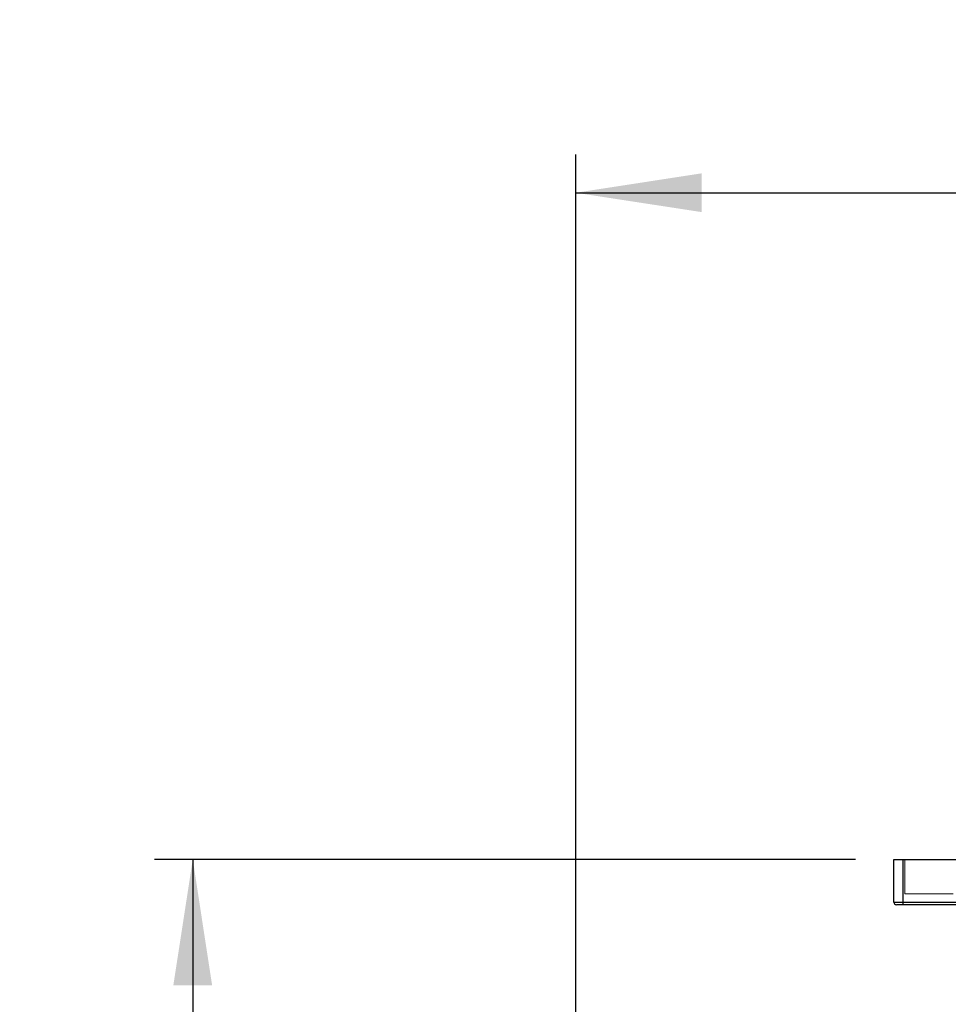
# Model space of a CAD drawing. Units: millimetres. Extents: x 168 to 17472, y 168 to 12306.
# Drawn here: x 2288 to 3309, y 6860 to 7944 of the extents above; entities that cross this region are included whole.
import ezdxf

# ---------------------------------------------------------------- set-up
doc = ezdxf.new("R2010")
doc.units = ezdxf.units.MM
doc.header["$LTSCALE"] = 42
doc.linetypes.add('SLD-Dashed', pattern=[1.905, 1.27, -0.635])
doc.linetypes.add('SLD-Solid', pattern=[0])
doc.layers.add('FORMAT', color=7, linetype='SLD-Solid')
doc.styles.add('SLDTEXTSTYLE0', font='GOTHIC.TTF', dxfattribs={"width": 0.913})
doc.dimstyles.new('SLDDIMSTYLE0', dxfattribs={"dimtxt": 147, "dimasz": 138.684, "dimexe": 0, "dimexo": 0.0625, "dimgap": 36.75, "dimtad": 1, "dimdec": 0, "dimrnd": 1e-09, "dimzin": 12, "dimdsep": 46, "dimtxsty": 'SLDTEXTSTYLE0', "dimsah": 1, "dimcen": 0.09, "dimadec": 0, "dimazin": 3, "dimtfac": 1, "dimtdec": 0, "dimtofl": 0, "dimtmove": 0, "dimatfit": 3, "dimfxl": 1, "dimfrac": 2, "dimtolj": 1, "dimtzin": 12, "dimarcsym": 0})

# ---------------------------------------------------------------- blocks, each defined once
blk = doc.blocks.new('_D')
at = {"layer": 'FORMAT', "color": 7}
for p, q in [((3207.3, 7019.8), (2436, 7019.8)), ((2478, 7019.8), (2478, 2782.1)), ((3357.3, 2782.1), (2436, 2782.1))]:
    blk.add_line(p, q, dxfattribs=at)
for points in [[(2478, 7019.8), (2456.6, 6881.1), (2499.3, 6881.1)], [(2478, 2782.1), (2499.3, 2920.8), (2456.6, 2920.8)]]:
    blk.add_solid(points, dxfattribs=at)
at = {"layer": 'FORMAT', "color": 7, "insert": (2290.2, 4683.7), "char_height": 147, "attachment_point": 1, "rotation": 90, "style": 'SLDTEXTSTYLE0'}
blk.add_mtext('4238', dxfattribs=at)
blk = doc.blocks.new('_D_3')
at = {"layer": 'FORMAT', "color": 7}
for p, q in [((2899.3, 5821.8), (2899.3, 7795.2)), ((4799.3, 5821.8), (4799.3, 7795.2)), ((2899.3, 7753.2), (4799.3, 7753.2))]:
    blk.add_line(p, q, dxfattribs=at)
for points in [[(2899.3, 7753.2), (3038, 7731.9), (3038, 7774.6)], [(4799.3, 7753.2), (4660.6, 7774.6), (4660.6, 7731.9)]]:
    blk.add_solid(points, dxfattribs=at)
at = {"layer": 'FORMAT', "color": 7, "insert": (3606.6, 7941), "char_height": 147, "attachment_point": 1, "style": 'SLDTEXTSTYLE0'}
blk.add_mtext('1900', dxfattribs=at)

msp = doc.modelspace()

# ---------------------------------------------------------------- linework, layer by layer
at = {"color": 7, "linetype": 'SLD-Solid', "lineweight": 25}
for p, q in [((3249.3, 6972.8), (3249.3, 7019.8)), ((3249.3, 7019.8), (3259.3, 7019.8)), ((3259.3, 7019.8), (3259.3, 6972.8)), ((3259.3, 7019.8), (4439.3, 7019.8)), ((3249.3, 6972.8), (3259.3, 6972.8)), ((3259.3, 6969.8), (3252.3, 6969.8)), ((3259.3, 6972.8), (4439.3, 6972.8)), ((3259.3, 6972.8), (3259.3, 6969.8)), ((4439.3, 6969.8), (3259.3, 6969.8))]:
    msp.add_line(p, q, dxfattribs=at)
at = {"color": 7, "linetype": 'SLD-Dashed', "lineweight": 18}
for p, q in [((3259.3, 6972.8), (3259.3, 7019.8)), ((3261.3, 7019.8), (3261.3, 6981.8)), ((3261.3, 6981.8), (4437.3, 6981.8)), ((3259.3, 6972.8), (3249.3, 6972.8)), ((3259.3, 6969.8), (3259.3, 6972.8)), ((4439.3, 6972.8), (3259.3, 6972.8))]:
    msp.add_line(p, q, dxfattribs=at)
at = {"color": 7, "linetype": 'SLD-Solid', "lineweight": 25}
msp.add_arc((3252.3, 6972.8), 3, 180, 270, dxfattribs=at)

# ---------------------------------------------------------------- dimensions: what is measured, and where the dimension line sits
at = {"layer": 'FORMAT', "color": 7}
dim = msp.add_linear_dim(base=(4799.3, 7753.2), p1=(2899.3, 5779.8), p2=(4799.3, 5779.8), dimstyle='SLDDIMSTYLE0', dxfattribs=at)
dim.commit()
dim.dimension.update_dxf_attribs({"geometry": '_D_3', "text_midpoint": (3823.9, 7753.2), "dimtype": 160})
dim = msp.add_linear_dim(base=(2478, 2782.1), p1=(3249.3, 7019.8), p2=(3399.3, 2782.1), angle=90, dimstyle='SLDDIMSTYLE0', dxfattribs=at)
dim.commit()
dim.dimension.update_dxf_attribs({"geometry": '_D', "text_midpoint": (2478, 4900.9), "dimtype": 160})

doc.saveas('drawing.dxf')
